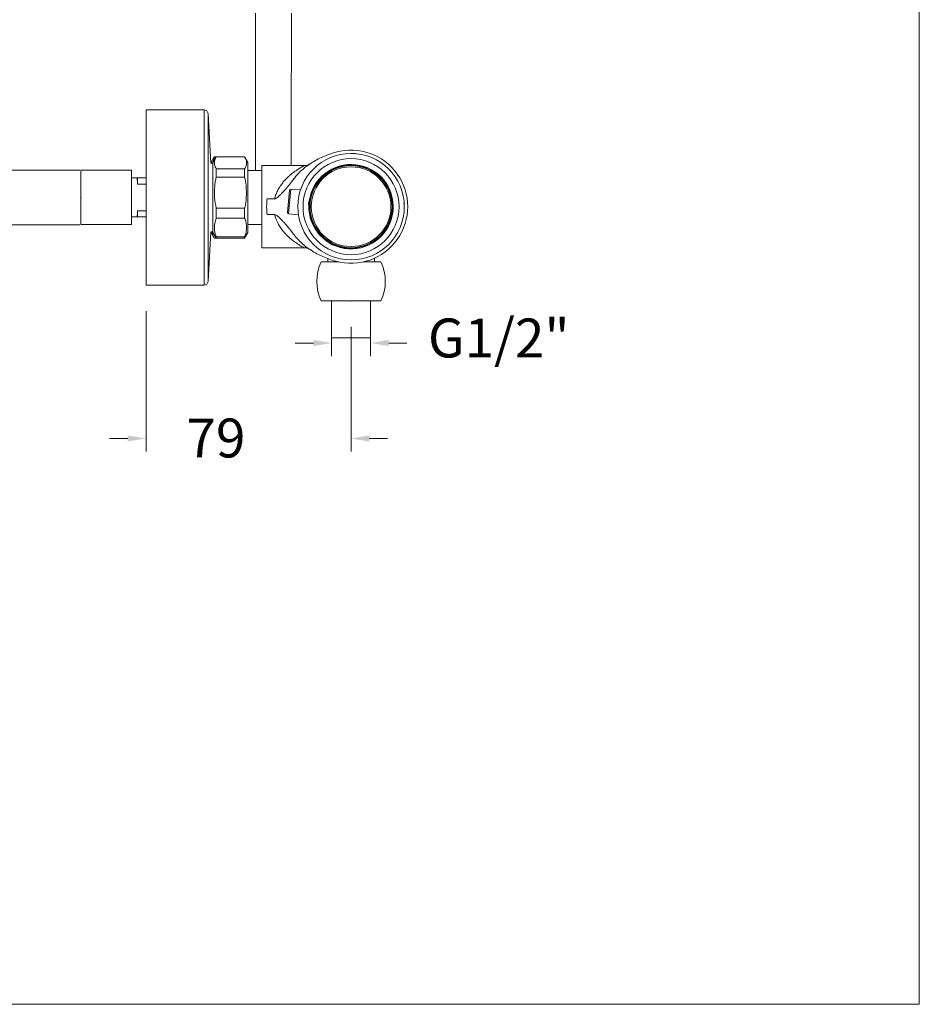
# Model space of a CAD drawing. Units: millimetres. Extents: x 2157 to 2267, y 2201 to 2314.
# Drawn here: x 2232 to 2267, y 2201 to 2239 of the extents above; entities that cross this region are included whole.
import ezdxf

# ---------------------------------------------------------------- set-up
doc = ezdxf.new("R2010")
doc.units = ezdxf.units.MM
doc.layers.add('cotas', color=253, linetype='Continuous', lineweight=5)
doc.layers.add('cuerpo', color=7, linetype='Continuous', lineweight=5)
doc.styles.add('ARIAL', font='arial.ttf')
doc.dimstyles.new('RS (E1.10)', dxfattribs={"dimtxt": 1.5, "dimasz": 0.7, "dimexe": 0.5, "dimexo": 1, "dimgap": 1, "dimtad": 0, "dimtih": 1, "dimtoh": 1, "dimdec": 0, "dimlfac": 10, "dimtxsty": 'ARIAL', "dimcen": 0, "dimclrd": 256, "dimclre": 256, "dimclrt": 256, "dimadec": 0, "dimazin": 0, "dimtfac": 1, "dimtdec": 0, "dimtofl": 0, "dimtmove": 0, "dimatfit": 3, "dimfxl": 1, "dimlwd": -1, "dimlwe": -1, "dimarcsym": 0})

# ---------------------------------------------------------------- blocks, each defined once
blk = doc.blocks.new('*D20')
at = {"layer": 'cotas', "transparency": 16777216}
for p, q in [((2237.34, 2227.654), (2237.34, 2222.25)), ((2245.236, 2227.046), (2245.236, 2222.25)), ((2236.64, 2222.75), (2235.94, 2222.75)), ((2245.936, 2222.75), (2246.636, 2222.75))]:
    blk.add_line(p, q, dxfattribs=at)
for points in [[(2236.64, 2222.866), (2236.64, 2222.633), (2237.34, 2222.75)], [(2245.936, 2222.866), (2245.936, 2222.633), (2245.236, 2222.75)]]:
    blk.add_solid(points, dxfattribs=at)
at = {"layer": 'Defpoints', "color": 0, "transparency": 16777216}
for p in [(2237.34, 2228.654), (2245.236, 2228.046), (2245.236, 2222.75)]:
    blk.add_point(p, dxfattribs=at)
at = {"layer": 'cotas', "transparency": 16777216, "insert": (2240.033, 2223.516), "char_height": 1.5, "attachment_point": 2, "style": 'ARIAL'}
blk.add_mtext('79', dxfattribs=at)
blk = doc.blocks.new('*D26')
at = {"layer": 'cotas', "transparency": 16777216}
for p, q in [((2244.486, 2227.046), (2244.486, 2225.923)), ((2245.986, 2227.046), (2245.986, 2225.923)), ((2243.786, 2226.423), (2243.086, 2226.423)), ((2246.686, 2226.423), (2247.386, 2226.423))]:
    blk.add_line(p, q, dxfattribs=at)
for points in [[(2243.786, 2226.54), (2243.786, 2226.306), (2244.486, 2226.423)], [(2246.686, 2226.54), (2246.686, 2226.306), (2245.986, 2226.423)]]:
    blk.add_solid(points, dxfattribs=at)
at = {"layer": 'Defpoints', "color": 0, "transparency": 16777216}
for p in [(2244.486, 2228.046), (2245.986, 2228.046), (2245.986, 2226.423)]:
    blk.add_point(p, dxfattribs=at)
at = {"layer": 'cotas', "transparency": 16777216, "insert": (2250.924, 2226.423), "char_height": 1.5, "attachment_point": 5, "style": 'ARIAL'}
blk.add_mtext('G1/2"', dxfattribs=at)
blk = doc.blocks.new('*D32')
at = {"layer": 'cotas', "transparency": 16777216}
for p, q in [((2228.802, 2233.775), (2228.802, 2234.475)), ((2234.793, 2233.075), (2228.302, 2233.075)), ((2234.793, 2230.98), (2228.302, 2230.98)), ((2228.802, 2230.28), (2228.802, 2229.58))]:
    blk.add_line(p, q, dxfattribs=at)
for points in [[(2228.685, 2233.775), (2228.919, 2233.775), (2228.802, 2233.075)], [(2228.685, 2230.28), (2228.919, 2230.28), (2228.802, 2230.98)]]:
    blk.add_solid(points, dxfattribs=at)
at = {"layer": 'Defpoints', "color": 0, "transparency": 16777216}
for p in [(2235.793, 2233.075), (2228.802, 2230.98), (2235.793, 2230.98)]:
    blk.add_point(p, dxfattribs=at)
at = {"layer": 'cotas', "transparency": 16777216, "insert": (2228.802, 2232.028), "char_height": 1.5, "attachment_point": 5, "style": 'ARIAL'}
blk.add_mtext('G1/2"', dxfattribs=at)

msp = doc.modelspace()

# ---------------------------------------------------------------- linework, layer by layer
at = {"layer": 'cotas', "color": 3}
msp.add_lwpolyline([(2157.118, 2200.959), (2157.118, 2310.959), (2267.118, 2310.959), (2267.118, 2200.959)], close=True, dxfattribs=at)
at = {"layer": 'cuerpo'}
for p, q in [((2239.578, 2235.404), (2237.34, 2235.404)), ((2237.34, 2235.404), (2237.34, 2234.636)), ((2239.578, 2235.404), (2239.578, 2234.636)), ((2239.833, 2233.351), (2239.728, 2235.262)), ((2239.728, 2235.262), (2239.728, 2234.526)), ((2237.34, 2234.636), (2237.34, 2228.654)), ((2239.578, 2234.636), (2239.578, 2228.654)), ((2239.728, 2234.526), (2239.728, 2228.796)), ((2245.41, 2233.716), (2245.236, 2233.724)), ((2239.916, 2233.351), (2239.833, 2233.351)), ((2239.97, 2233.599), (2239.843, 2233.379)), ((2240.043, 2233.599), (2239.916, 2233.379)), ((2239.916, 2230.679), (2239.916, 2233.379)), ((2239.97, 2233.599), (2239.97, 2233.548)), ((2240.043, 2233.599), (2239.97, 2233.599)), ((2239.97, 2233.548), (2240.014, 2233.548)), ((2240.043, 2233.599), (2241.139, 2233.599)), ((2241.266, 2233.379), (2241.139, 2233.6)), ((2236.781, 2233.077), (2234.831, 2233.077)), ((2234.831, 2230.982), (2234.831, 2233.077)), ((2236.781, 2230.982), (2236.781, 2233.077)), ((2240.043, 2233.132), (2240.043, 2232.807)), ((2241.139, 2233.132), (2240.043, 2233.132)), ((2241.139, 2232.807), (2241.139, 2233.132)), ((2241.806, 2233.069), (2241.266, 2233.069)), ((2243.428, 2233.254), (2241.806, 2233.254)), ((2241.806, 2233.254), (2241.806, 2230.094)), ((2243.429, 2233.254), (2243.428, 2233.254)), ((2244.354, 2232.985), (2244.342, 2233)), ((2244.467, 2233.077), (2244.476, 2233.059)), ((2244.657, 2233.144), (2244.648, 2233.162)), ((2244.788, 2233.21), (2244.792, 2233.19)), ((2244.987, 2233.234), (2244.983, 2233.254)), ((2246.127, 2233.003), (2246.115, 2232.987)), ((2237, 2232.779), (2236.781, 2232.779)), ((2237, 2232.779), (2237.018, 2232.544)), ((2237, 2232.779), (2237.018, 2232.779)), ((2237.018, 2232.779), (2237.018, 2232.544)), ((2237.018, 2232.779), (2237.34, 2232.779)), ((2237.018, 2232.544), (2237.34, 2232.544)), ((2240.043, 2232.807), (2241.139, 2232.807)), ((2242.961, 2232.644), (2242.973, 2232.661)), ((2243.097, 2232.807), (2243.067, 2232.79)), ((2244.183, 2232.879), (2244.195, 2232.863)), ((2246.393, 2232.779), (2246.377, 2232.766)), ((2246.506, 2232.614), (2246.521, 2232.626)), ((2242.788, 2231.451), (2242.861, 2232.307)), ((2242.915, 2232.353), (2242.833, 2231.397)), ((2243.292, 2232.324), (2242.915, 2232.353)), ((2243.884, 2232.492), (2243.862, 2232.493)), ((2246.604, 2232.504), (2246.586, 2232.495)), ((2246.679, 2232.318), (2246.696, 2232.327)), ((2242, 2231.98), (2242.293, 2231.98)), ((2243.657, 2231.931), (2243.626, 2231.897)), ((2247.272, 2231.808), (2247.273, 2231.788)), ((2237.34, 2231.515), (2237.018, 2231.515)), ((2237.018, 2231.515), (2237.018, 2231.279)), ((2240.043, 2231.612), (2240.043, 2231.237)), ((2241.139, 2231.612), (2240.043, 2231.612)), ((2241.139, 2231.237), (2241.139, 2231.612)), ((2243.21, 2231.362), (2242.833, 2231.397)), ((2243.612, 2231.727), (2243.636, 2231.688)), ((2246.817, 2231.428), (2246.797, 2231.429)), ((2237, 2231.279), (2236.781, 2231.279)), ((2237, 2231.279), (2237.018, 2231.279)), ((2237.018, 2231.279), (2237.34, 2231.279)), ((2240.043, 2231.237), (2241.139, 2231.237)), ((2242.293, 2231.367), (2242, 2231.367)), ((2243.765, 2231.097), (2243.743, 2231.099)), ((2234.831, 2230.982), (2236.781, 2230.982)), ((2239.728, 2228.796), (2239.833, 2230.707)), ((2239.833, 2230.707), (2239.916, 2230.707)), ((2239.843, 2230.679), (2239.97, 2230.458)), ((2239.916, 2230.679), (2240.043, 2230.459)), ((2241.139, 2230.459), (2241.266, 2230.679)), ((2241.266, 2230.989), (2241.806, 2230.989)), ((2242.975, 2230.683), (2242.961, 2230.703)), ((2243.994, 2230.665), (2244.009, 2230.678)), ((2246.443, 2230.624), (2246.427, 2230.636)), ((2246.549, 2230.795), (2246.565, 2230.783)), ((2240.043, 2230.459), (2239.97, 2230.459)), ((2240.043, 2230.51), (2240.043, 2230.459)), ((2241.139, 2230.51), (2240.043, 2230.51)), ((2240.043, 2230.459), (2241.139, 2230.459)), ((2241.139, 2230.459), (2241.139, 2230.51)), ((2243.061, 2230.561), (2243.086, 2230.548)), ((2244.145, 2230.531), (2244.13, 2230.518)), ((2244.241, 2230.421), (2244.252, 2230.437)), ((2244.416, 2230.323), (2244.405, 2230.306)), ((2244.534, 2230.236), (2244.542, 2230.254)), ((2246.057, 2230.324), (2246.066, 2230.306)), ((2246.189, 2230.388), (2246.176, 2230.404)), ((2246.329, 2230.533), (2246.342, 2230.517)), ((2241.806, 2230.094), (2243.428, 2230.094)), ((2243.428, 2230.094), (2243.429, 2230.094)), ((2244.727, 2230.178), (2244.719, 2230.16)), ((2245.889, 2230.213), (2245.88, 2230.231)), ((2244.093, 2229.546), (2244.088, 2229.546)), ((2244.762, 2229.546), (2244.093, 2229.546)), ((2244.336, 2229.677), (2244.336, 2229.546)), ((2246.384, 2229.546), (2245.704, 2229.546)), ((2246.136, 2229.546), (2246.136, 2229.688)), ((2237.34, 2228.654), (2239.578, 2228.654)), ((2244.093, 2228.046), (2244.088, 2228.046)), ((2246.384, 2228.046), (2244.093, 2228.046)), ((2244.486, 2228.046), (2244.486, 2226.627)), ((2245.986, 2226.627), (2245.986, 2228.046)), ((2244.486, 2226.627), (2245.986, 2226.627))]:
    msp.add_line(p, q, dxfattribs=at)
at = {"layer": 'cuerpo', "flags": 128}
for points in [[(2243.68, 2231.948), (2243.671, 2231.942), (2243.657, 2231.931)], [(2243.636, 2231.688), (2243.648, 2231.675), (2243.656, 2231.667)]]:
    msp.add_lwpolyline(points, dxfattribs=at)
at = {"layer": 'cuerpo'}
for radius in [2.05, 1.85, 1.58, 1.534]:
    msp.add_circle((2245.236, 2231.674), radius, dxfattribs=at)
for centre, radius, start, end in [((2239.578, 2235.254), 0.15, 3.1643, 90), ((2245.236, 2231.674), 2.18, 254.3306, 105.6694), ((2245.236, 2231.674), 1.625, 178.1385, 172.1144), ((2245.236, 2231.674), 1.6, 179.5043, 170.7485), ((2242.911, 2232.303), 0.05, 85.6264, 175.1264), ((2243.771, 2231.799), 0.175, 145.9222, 204.3306), ((2243.771, 2231.799), 0.15, 130.3411, 219.9118), ((2243.771, 2231.799), 0.125, 145.6325, 204.6203), ((2242.838, 2231.447), 0.05, 175.1264, 264.6264), ((2245.655, 2228.796), 1.737, 154.4187, 205.5813), ((2244.817, 2228.796), 1.737, 334.4187, 25.5813), ((2239.578, 2228.804), 0.15, 270, 356.8357)]:
    msp.add_arc(centre, radius, start, end, dxfattribs=at)
for points, knots in [([(2241.56, 2239.13), (2241.56, 2239.021), (2241.559, 2238.175), (2241.556, 2236.63), (2241.552, 2234.718), (2241.551, 2233.545), (2241.55, 2233.069)], [0, 0, 0, 0, 0.053807, 0.418927, 0.764633, 1, 1, 1, 1]), ([(2242.93, 2233.254), (2242.931, 2233.75), (2242.932, 2234.549), (2242.934, 2235.674), (2242.936, 2236.664), (2242.938, 2237.743), (2242.939, 2238.576), (2242.94, 2239.049), (2242.94, 2239.13)], [0, 0, 0, 0, 0.253237, 0.40785, 0.574811, 0.758353, 0.959047, 1, 1, 1, 1]), ([(2244.647, 2233.773), (2244.48, 2233.726), (2244.314, 2233.667), (2243.993, 2233.527), (2243.839, 2233.444), (2243.55, 2233.257), (2243.415, 2233.153), (2243.176, 2232.927), (2243.071, 2232.805), (2242.983, 2232.678)], [0, 0, 0, 0, 0.25, 0.25, 0.5, 0.5, 0.75, 0.75, 1, 1, 1, 1]), ([(2239.843, 2233.373), (2239.843, 2233.375), (2239.843, 2233.378), (2239.843, 2233.358), (2239.843, 2233.351)], [0, 0, 0, 0, 0.681131, 1, 1, 1, 1]), ([(2239.916, 2233.341), (2239.917, 2233.349), (2239.923, 2233.419), (2239.948, 2233.488), (2239.97, 2233.548)], [0, 0, 0, 0, 0.1155, 1, 1, 1, 1]), ([(2240.043, 2233.132), (2240.018, 2233.185), (2239.966, 2233.294), (2239.972, 2233.452), (2240.021, 2233.553), (2240.043, 2233.599)], [0, 0, 0, 0, 0.347437, 0.70342, 1, 1, 1, 1]), ([(2241.139, 2233.599), (2241.159, 2233.56), (2241.197, 2233.483), (2241.214, 2233.365), (2241.197, 2233.248), (2241.159, 2233.171), (2241.139, 2233.132)], [0, 0, 0, 0, 0.252864, 0.49998, 0.747103, 1, 1, 1, 1]), ([(2241.266, 2232.197), (2241.266, 2232.284), (2241.266, 2232.458), (2241.266, 2232.701), (2241.266, 2232.919), (2241.266, 2233.102), (2241.266, 2233.245), (2241.266, 2233.337), (2241.266, 2233.381), (2241.266, 2233.375), (2241.266, 2233.373)], [0, 0, 0, 0, 0.135818, 0.271636, 0.407454, 0.543273, 0.679091, 0.814909, 0.950727, 1, 1, 1, 1]), ([(2243.619, 2233.31), (2243.602, 2233.296), (2243.558, 2233.262), (2243.474, 2233.257), (2243.423, 2233.254)], [0, 0, 0, 0, 0.399487, 1, 1, 1, 1]), ([(2242.293, 2231.98), (2242.295, 2231.991), (2242.313, 2232.063), (2242.358, 2232.194), (2242.431, 2232.343), (2242.509, 2232.469), (2242.586, 2232.575), (2242.651, 2232.655), (2242.702, 2232.71), (2242.733, 2232.743), (2242.767, 2232.777), (2242.805, 2232.814), (2242.844, 2232.851), (2242.887, 2232.888), (2242.955, 2232.945), (2243.047, 2233.017), (2243.155, 2233.092), (2243.249, 2233.152), (2243.327, 2233.198), (2243.383, 2233.23), (2243.424, 2233.252), (2243.417, 2233.249), (2243.414, 2233.247)], [0, 0, 0, 0, 0.014083, 0.090359, 0.172326, 0.226868, 0.286111, 0.350168, 0.370388, 0.392135, 0.415411, 0.440215, 0.470852, 0.495577, 0.526572, 0.607519, 0.683386, 0.754302, 0.820393, 0.88378, 0.941957, 1, 1, 1, 1]), ([(2240.043, 2231.612), (2240.017, 2231.75), (2239.966, 2232.028), (2239.973, 2232.372), (2240.007, 2232.632), (2240.031, 2232.749), (2240.043, 2232.807)], [0, 0, 0, 0, 0.347403, 0.703352, 0.851391, 1, 1, 1, 1]), ([(2241.139, 2232.807), (2241.159, 2232.707), (2241.199, 2232.51), (2241.205, 2232.309), (2241.208, 2232.21)], [0, 0, 0, 0, 0.50506, 1, 1, 1, 1]), ([(2242.983, 2232.678), (2242.936, 2232.61), (2242.885, 2232.545), (2242.778, 2232.419), (2242.723, 2232.357), (2242.638, 2232.266), (2242.61, 2232.236), (2242.553, 2232.176), (2242.524, 2232.146), (2242.465, 2232.088), (2242.435, 2232.06), (2242.387, 2232.021), (2242.37, 2232.009), (2242.343, 2231.993), (2242.333, 2231.989), (2242.314, 2231.982), (2242.303, 2231.98), (2242.293, 2231.98)], [0, 0, 0, 0, 0.25, 0.25, 0.5, 0.5, 0.625, 0.625, 0.75, 0.75, 0.875, 0.875, 0.9375, 0.9375, 0.96875, 0.96875, 1, 1, 1, 1]), ([(2242.988, 2232.684), (2242.999, 2232.7), (2243.021, 2232.734), (2243.045, 2232.763), (2243.057, 2232.778)], [0, 0, 0, 0, 0.491268, 1, 1, 1, 1]), ([(2241.208, 2232.21), (2241.205, 2232.11), (2241.199, 2231.909), (2241.159, 2231.712), (2241.139, 2231.612)], [0, 0, 0, 0, 0.494923, 1, 1, 1, 1]), ([(2241.266, 2230.685), (2241.266, 2230.685), (2241.266, 2230.684), (2241.266, 2230.741), (2241.266, 2230.848), (2241.266, 2231.002), (2241.266, 2231.196), (2241.266, 2231.421), (2241.266, 2231.67), (2241.266, 2231.932), (2241.266, 2232.109), (2241.266, 2232.197)], [0, 0, 0, 0, 0.073775, 0.189553, 0.305332, 0.42111, 0.536888, 0.652666, 0.768444, 0.884222, 1, 1, 1, 1]), ([(2242, 2231.367), (2241.991, 2231.469), (2241.986, 2231.571), (2241.986, 2231.724), (2241.987, 2231.775), (2241.992, 2231.878), (2241.996, 2231.93), (2242, 2231.98)], [0, 0, 0, 0, 0.5, 0.5, 0.75, 0.75, 1, 1, 1, 1]), ([(2237.018, 2231.515), (2237.015, 2231.472), (2237.01, 2231.385), (2237.003, 2231.315), (2237, 2231.279)], [0, 0, 0, 0, 0.4936, 1, 1, 1, 1]), ([(2240.043, 2230.51), (2240.018, 2230.593), (2239.966, 2230.763), (2239.972, 2231.009), (2240.021, 2231.166), (2240.043, 2231.237)], [0, 0, 0, 0, 0.347345, 0.703227, 1, 1, 1, 1]), ([(2241.139, 2231.237), (2241.159, 2231.176), (2241.197, 2231.056), (2241.214, 2230.873), (2241.197, 2230.691), (2241.159, 2230.571), (2241.139, 2230.51)], [0, 0, 0, 0, 0.252864, 0.49998, 0.747103, 1, 1, 1, 1]), ([(2242.293, 2231.367), (2242.314, 2231.367), (2242.334, 2231.359), (2242.37, 2231.339), (2242.387, 2231.327), (2242.435, 2231.288), (2242.465, 2231.259), (2242.524, 2231.201), (2242.553, 2231.171), (2242.61, 2231.111), (2242.639, 2231.081), (2242.723, 2230.99), (2242.779, 2230.929), (2242.885, 2230.802), (2242.937, 2230.737), (2242.984, 2230.669)], [0, 0, 0, 0, 0.0625, 0.0625, 0.125, 0.125, 0.25, 0.25, 0.375, 0.375, 0.5, 0.5, 0.75, 0.75, 1, 1, 1, 1]), ([(2243.415, 2230.1), (2243.419, 2230.098), (2243.428, 2230.093), (2243.392, 2230.113), (2243.334, 2230.145), (2243.249, 2230.196), (2243.155, 2230.255), (2243.065, 2230.318), (2242.976, 2230.385), (2242.885, 2230.459), (2242.792, 2230.544), (2242.707, 2230.63), (2242.612, 2230.738), (2242.515, 2230.867), (2242.395, 2231.065), (2242.324, 2231.238), (2242.295, 2231.359), (2242.293, 2231.367)], [0, 0, 0, 0, 0.041086, 0.104351, 0.171404, 0.246764, 0.326349, 0.382148, 0.436791, 0.509351, 0.564775, 0.62611, 0.684663, 0.768247, 0.846524, 0.989502, 1, 1, 1, 1]), ([(2239.843, 2230.707), (2239.843, 2230.696), (2239.843, 2230.678), (2239.843, 2230.683), (2239.843, 2230.685)], [0, 0, 0, 0, 0.602571, 1, 1, 1, 1]), ([(2239.97, 2230.459), (2239.951, 2230.498), (2239.914, 2230.575), (2239.895, 2230.659), (2239.902, 2230.702), (2239.903, 2230.707)], [0, 0, 0, 0, 0.476709, 0.942582, 1, 1, 1, 1]), ([(2242.984, 2230.669), (2243.072, 2230.542), (2243.177, 2230.42), (2243.416, 2230.194), (2243.55, 2230.09), (2243.839, 2229.903), (2243.994, 2229.821), (2244.314, 2229.68), (2244.48, 2229.622), (2244.647, 2229.575)], [0, 0, 0, 0, 0.25, 0.25, 0.5, 0.5, 0.75, 0.75, 1, 1, 1, 1]), ([(2243.062, 2230.563), (2243.049, 2230.58), (2243.024, 2230.611), (2243, 2230.646), (2242.99, 2230.662)], [0, 0, 0, 0, 0.554947, 1, 1, 1, 1]), ([(2243.423, 2230.094), (2243.474, 2230.091), (2243.556, 2230.086), (2243.599, 2230.053), (2243.615, 2230.04)], [0, 0, 0, 0, 0.619934, 1, 1, 1, 1])]:
    msp.add_open_spline(points, degree=3, knots=knots, dxfattribs=at)
for p in [(2234.831, 2232.029), (2245.236, 2228.046)]:
    msp.add_point(p, dxfattribs=at)

# ---------------------------------------------------------------- dimensions: what is measured, and where the dimension line sits
at = {"layer": 'cotas', "color": 175}
dim = msp.add_linear_dim(base=(2228.802, 2230.98), p1=(2235.793, 2233.075), p2=(2235.793, 2230.98), angle=90, text='G1/2"', dimstyle='RS (E1.10)', dxfattribs=at)
dim.commit()
dim.dimension.update_dxf_attribs({"geometry": '*D32', "text_midpoint": (2228.802, 2232.028), "dimtype": 160})
dim = msp.add_linear_dim(base=(2245.236, 2222.75), p1=(2237.34, 2228.654), p2=(2245.236, 2228.046), dimstyle='RS (E1.10)', dxfattribs=at)
dim.commit()
dim.dimension.update_dxf_attribs({"geometry": '*D20', "text_midpoint": (2240.033, 2222.75), "dimtype": 160})
dim = msp.add_linear_dim(base=(2245.986, 2226.423), p1=(2244.486, 2228.046), p2=(2245.986, 2228.046), text='G1/2"', dimstyle='RS (E1.10)', dxfattribs=at)
dim.commit()
dim.dimension.update_dxf_attribs({"geometry": '*D26', "text_midpoint": (2250.924, 2226.423)})

doc.saveas('drawing.dxf')
